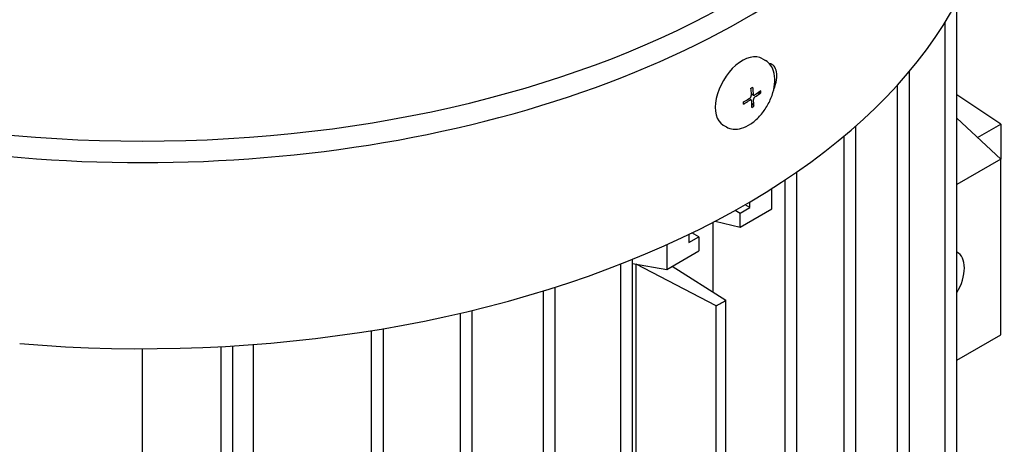
# Model space of a CAD drawing. Units: millimetres. Extents: x 311 to 4180, y 39 to 5448.
# Drawn here: x 1517 to 1631, y 4459 to 4508 of the extents above; entities that cross this region are included whole.
import ezdxf

# ---------------------------------------------------------------- set-up
doc = ezdxf.new("R2010")
doc.units = ezdxf.units.MM
doc.header["$LTSCALE"] = 20
doc.layers.add('Visible Edges(Hillmar_metric)', color=7, linetype='Continuous', lineweight=25)

msp = doc.modelspace()

# ---------------------------------------------------------------- linework, layer by layer
at = {"layer": 'Visible Edges(Hillmar_metric)'}
for p, q in [((1625.479, 4368.275), (1625.479, 4510.042)), ((1624.113, 4367.948), (1624.113, 4507.664)), ((1602.901, 4503.422), (1603.265, 4503.207)), ((1619.961, 4362.316), (1619.961, 4501.939)), ((1601.587, 4499.356), (1601.864, 4499.193)), ((1602.384, 4499.457), (1602.724, 4499.452)), ((1618.596, 4361.989), (1618.596, 4500.372)), ((1601.337, 4498.775), (1601.59, 4498.625)), ((1601.666, 4498.215), (1601.895, 4497.883)), ((1630.6, 4495.823), (1625.479, 4499.213)), ((1625.479, 4496.485), (1630.6, 4491.74)), ((1598.341, 4495.702), (1598.706, 4495.487)), ((1613.759, 4356.752), (1613.759, 4495.605)), ((1627.885, 4494.255), (1630.6, 4495.823)), ((1630.6, 4495.823), (1630.6, 4491.74)), ((1612.393, 4356.425), (1612.393, 4494.429)), ((1630.6, 4491.74), (1625.479, 4488.784)), ((1630.6, 4471.328), (1630.6, 4491.74)), ((1606.907, 4452.54), (1606.907, 4490.253)), ((1605.541, 4451.752), (1605.541, 4489.327)), ((1604.003, 4485.978), (1604.003, 4488.33)), ((1601.432, 4486.127), (1601.432, 4486.763)), ((1599.742, 4485.796), (1600.3, 4485.473)), ((1600.3, 4485.473), (1601.432, 4486.127)), ((1600.3, 4483.84), (1604.003, 4485.978)), ((1601.432, 4486.127), (1600.883, 4486.444)), ((1597.394, 4484.524), (1600.3, 4483.84)), ((1600.3, 4483.84), (1600.3, 4485.473)), ((1597.159, 4476.269), (1597.159, 4484.402)), ((1594.361, 4482.999), (1594.361, 4482.044)), ((1594.361, 4482.044), (1595.492, 4482.697)), ((1595.492, 4482.697), (1594.692, 4483.159)), ((1595.492, 4482.697), (1595.492, 4481.064)), ((1591.789, 4481.799), (1591.789, 4478.927)), ((1591.789, 4478.927), (1595.492, 4481.064)), ((1587.815, 4441.518), (1587.815, 4480.099)), ((1586.449, 4440.729), (1586.449, 4479.554)), ((1587.815, 4479.611), (1591.789, 4478.927)), ((1588.236, 4441.761), (1588.236, 4479.538)), ((1597.505, 4474.677), (1588.236, 4479.538)), ((1592.411, 4479.286), (1598.636, 4475.33)), ((1577.462, 4336.258), (1577.462, 4476.422)), ((1578.828, 4336.584), (1578.828, 4476.851)), ((1598.636, 4447.765), (1598.636, 4475.33)), ((1569.191, 4333.004), (1569.191, 4474.153)), ((1597.505, 4447.112), (1597.505, 4474.677)), ((1567.825, 4332.677), (1567.825, 4473.829)), ((1558.869, 4329.818), (1558.869, 4472.031)), ((1557.504, 4329.491), (1557.504, 4471.805)), ((1625.479, 4468.371), (1630.6, 4471.328)), ((1530.898, 4457.37), (1530.898, 4469.701)), ((1540.019, 4441.174), (1540.019, 4469.945)), ((1541.385, 4440.984), (1541.385, 4470.023)), ((1543.794, 4452.459), (1543.794, 4470.189))]:
    msp.add_line(p, q, dxfattribs=at)
for centre, major_axis, ratio, start_param, end_param in [((1348.5, 4059.119), (-400, -692.82), 0.5773503, 3.0934024, 6.2300124), ((1348.5, 4059.119), (-397.62, -688.698), 0.5773503, 3.1550762, 6.2300124), ((1404.997, 4026.5), (397.62, 688.698), 0.5773503, 6.2300124, 9.3716051), ((1404.997, 4026.5), (400, 692.82), 0.5773503, 6.2300124, 9.3716051), ((1530.898, 4548.467), (98.95, 0), 0.5773503, 2.9755075, 6.4492704), ((1530.898, 4550.179), (97.588, 0), 0.5773503, 3.1415927, 6.2831853), ((1530.898, 4526.83), (98.95, 0), 0.5773503, 4.5675938, 6.2831853), ((1600.621, 4499.562), (2.28, 3.86), 0.5860029, 0, 3.1415927), ((1593.838, 4496.994), (13.632, 7.762), 0.0919569, 5.25841, 5.2775346), ((1588.174, 4494.647), (13.022, 9.3), 0.7019363, 5.8762098, 5.8859817), ((1587.457, 4504.953), (-14.007, 10.24), 0.5970733, 3.5984083, 3.6081802), ((1600.007, 4502.309), (-1.02, 12.734), 0.0309105, 4.3869064, 4.3966783), ((1599.289, 4512.615), (-1.625, 18.753), 0.0142372, 3.8302027, 3.8399746), ((1592.884, 4510.706), (9.891, -12.176), 0.8496108, 6.1821298, 6.2012544), ((1623.529, 4477.451), (2, 3.464), 0.5773503, 4.6877818, 6.3077925), ((1530.898, 4513.785), (82.499, 0), 0.5773503, 5.4808166, 5.4808264), ((1530.898, 4513.785), (-95, 0), 0.5773503, 2.3477733, 2.3646156)]:
    msp.add_ellipse(centre, major_axis=major_axis, ratio=ratio, start_param=start_param, end_param=end_param, dxfattribs=at)
for points, knots in [([(1598.706, 4495.487), (1598.95, 4495.343), (1599.226, 4495.256), (1599.824, 4495.198), (1600.147, 4495.235), (1600.828, 4495.432), (1601.187, 4495.608), (1601.891, 4496.078), (1602.235, 4496.379), (1602.866, 4497.065), (1603.153, 4497.452), (1603.646, 4498.272), (1603.851, 4498.706), (1604.161, 4499.584), (1604.266, 4500.028), (1604.358, 4500.888), (1604.346, 4501.304), (1604.19, 4502.059), (1604.049, 4502.4), (1603.683, 4502.896), (1603.489, 4503.076), (1603.265, 4503.207)], [3.8467493, 3.8467493, 3.8467493, 3.8467493, 4.113623, 4.113623, 4.4034295, 4.4034295, 4.7308233, 4.7308233, 5.0694204, 5.0694204, 5.4058048, 5.4058048, 5.7406869, 5.7406869, 6.0768766, 6.0768766, 6.4154695, 6.4154695, 6.7441846, 6.7441846, 6.9883419, 6.9883419, 6.9883419, 6.9883419]), ([(1604.2, 4499.806), (1604.29, 4500.014), (1604.368, 4500.229), (1604.527, 4500.798), (1604.575, 4501.146), (1604.575, 4501.444), (1604.575, 4501.741), (1604.527, 4502.027), (1604.328, 4502.483), (1604.179, 4502.654), (1603.912, 4502.807), (1603.806, 4502.845), (1603.691, 4502.863)], [1.57327057, 1.57327057, 1.57327057, 1.57327057, 1.63885087, 1.63885087, 1.74811239, 1.74811239, 1.74811239, 1.85735959, 1.85735959, 1.96660679, 1.96660679, 2.02491004, 2.02491004, 2.02491004, 2.02491004]), ([(1601.527, 4499.954), (1601.555, 4499.736), (1601.576, 4499.527), (1601.593, 4499.273), (1601.597, 4499.209), (1601.6, 4499.153)], [3.128733937, 3.128733937, 3.128733937, 3.128733937, 3.204777154, 3.204777154, 3.225657221, 3.225657221, 3.225657221, 3.225657221]), ([(1601.741, 4500.093), (1601.769, 4499.875), (1601.79, 4499.665), (1601.807, 4499.412), (1601.811, 4499.348), (1601.814, 4499.291)], [3.128733937, 3.128733937, 3.128733937, 3.128733937, 3.204777154, 3.204777154, 3.225657221, 3.225657221, 3.225657221, 3.225657221]), ([(1601.814, 4499.291), (1601.815, 4499.289), (1601.815, 4499.287), (1601.816, 4499.268), (1601.82, 4499.253), (1601.832, 4499.224), (1601.84, 4499.211), (1601.865, 4499.19), (1601.882, 4499.183), (1601.918, 4499.179), (1601.935, 4499.181), (1601.971, 4499.191), (1601.989, 4499.2), (1602.007, 4499.211)], [0.05905531, 0.05905531, 0.05905531, 0.05905531, 0.059951624, 0.059951624, 0.066539662, 0.066539662, 0.074090045, 0.074090045, 0.083346872, 0.083346872, 0.091107555, 0.091107555, 0.098416873, 0.098416873, 0.098416873, 0.098416873]), ([(1602.708, 4499.687), (1602.531, 4499.556), (1602.349, 4499.431), (1602.118, 4499.281), (1602.06, 4499.244), (1602.007, 4499.211)], [3.128733937, 3.128733937, 3.128733937, 3.128733937, 3.204777154, 3.204777154, 3.225657221, 3.225657221, 3.225657221, 3.225657221]), ([(1602.023, 4498.975), (1602.076, 4499.008), (1602.135, 4499.046), (1602.366, 4499.195), (1602.547, 4499.32), (1602.724, 4499.452)], [3.300940616, 3.300940616, 3.300940616, 3.300940616, 3.321820684, 3.321820684, 3.397863901, 3.397863901, 3.397863901, 3.397863901]), ([(1600.697, 4498.385), (1600.902, 4498.501), (1601.096, 4498.619), (1601.326, 4498.768), (1601.384, 4498.806), (1601.435, 4498.841)], [3.128733937, 3.128733937, 3.128733937, 3.128733937, 3.204777154, 3.204777154, 3.225657221, 3.225657221, 3.225657221, 3.225657221]), ([(1600.714, 4498.15), (1600.918, 4498.266), (1601.112, 4498.383), (1601.343, 4498.533), (1601.4, 4498.571), (1601.452, 4498.605)], [3.128733937, 3.128733937, 3.128733937, 3.128733937, 3.204777154, 3.204777154, 3.225657221, 3.225657221, 3.225657221, 3.225657221]), ([(1601.435, 4498.841), (1601.437, 4498.842), (1601.439, 4498.844), (1601.457, 4498.856), (1601.472, 4498.869), (1601.503, 4498.901), (1601.518, 4498.921), (1601.549, 4498.967), (1601.563, 4498.994), (1601.584, 4499.046), (1601.591, 4499.069), (1601.6, 4499.113), (1601.601, 4499.134), (1601.6, 4499.153)], [0.05905531, 0.05905531, 0.05905531, 0.05905531, 0.059951624, 0.059951624, 0.066539662, 0.066539662, 0.074090045, 0.074090045, 0.083346872, 0.083346872, 0.091107555, 0.091107555, 0.098416873, 0.098416873, 0.098416873, 0.098416873]), ([(1601.644, 4498.525), (1601.644, 4498.527), (1601.643, 4498.529), (1601.641, 4498.549), (1601.637, 4498.564), (1601.624, 4498.593), (1601.614, 4498.606), (1601.589, 4498.628), (1601.572, 4498.635), (1601.537, 4498.639), (1601.52, 4498.637), (1601.486, 4498.625), (1601.469, 4498.617), (1601.452, 4498.605)], [0.05905531, 0.05905531, 0.05905531, 0.05905531, 0.059951624, 0.059951624, 0.066539662, 0.066539662, 0.074090045, 0.074090045, 0.083346872, 0.083346872, 0.091107555, 0.091107555, 0.098416873, 0.098416873, 0.098416873, 0.098416873]), ([(1601.681, 4497.745), (1601.68, 4497.946), (1601.671, 4498.149), (1601.654, 4498.402), (1601.649, 4498.467), (1601.644, 4498.525)], [3.128733937, 3.128733937, 3.128733937, 3.128733937, 3.204777154, 3.204777154, 3.225657221, 3.225657221, 3.225657221, 3.225657221]), ([(1602.023, 4498.975), (1602.021, 4498.974), (1602.019, 4498.972), (1602.001, 4498.96), (1601.985, 4498.948), (1601.953, 4498.916), (1601.937, 4498.897), (1601.905, 4498.851), (1601.891, 4498.824), (1601.871, 4498.772), (1601.864, 4498.748), (1601.857, 4498.703), (1601.856, 4498.683), (1601.858, 4498.663)], [0.05905531, 0.05905531, 0.05905531, 0.05905531, 0.059951624, 0.059951624, 0.066539662, 0.066539662, 0.074090045, 0.074090045, 0.083346872, 0.083346872, 0.091107555, 0.091107555, 0.098416873, 0.098416873, 0.098416873, 0.098416873]), ([(1601.895, 4497.883), (1601.894, 4498.085), (1601.886, 4498.288), (1601.868, 4498.541), (1601.863, 4498.606), (1601.858, 4498.663)], [3.128733937, 3.128733937, 3.128733937, 3.128733937, 3.204777154, 3.204777154, 3.225657221, 3.225657221, 3.225657221, 3.225657221])]:
    msp.add_open_spline(points, degree=3, knots=knots, dxfattribs=at)

doc.saveas('drawing.dxf')
